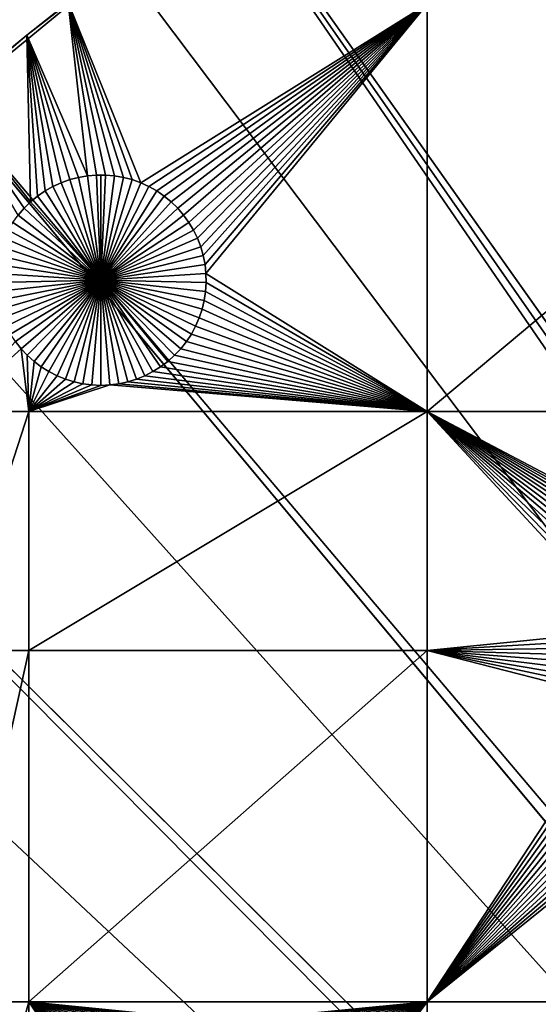
# Model space of a CAD drawing. Extents: x -150 to 150, y -150 to 150.
# Drawn here: x -83 to -66, y 73 to 104 of the extents above; entities that cross this region are included whole.
import ezdxf

# ---------------------------------------------------------------- set-up
doc = ezdxf.new("R2010")
doc.units = 0
doc.header["$MEASUREMENT"] = 0
doc.layers.add('L1', color=7, linetype='Continuous')
doc.layers.add('L2', color=7, linetype='Continuous')

msp = doc.modelspace()

# ---------------------------------------------------------------- linework, layer by layer
at = {"layer": 'L1', "color": 250}
for points in [[(0, 0, 4.3), (-60.40764, 117.9287, 4.3), (-70.32173, 112.2992, 4.3)], [(-70.32173, 112.2992, 4.3), (-79.71518, 105.8383, 4.3), (0, 0, 4.3)], [(-79.71518, 105.8383, 4.3), (-82.69884, 103.5237, 2), (-88.51846, 98.59377, 4.3)], [(0, 0, 4.3), (-79.71518, 105.8383, 4.3), (-88.51846, 98.59377, 4.3)], [(-79.71518, 105.8383, 4.3), (-81.3869, 104.5582, 2), (-82.69884, 103.5237, 2)], [(-81.3869, 104.5582, 2), (-80.7779, 99.06336, 2), (-82.69884, 103.5237, 2)], [(-70.01042, 104.5012, 2), (-79.08858, 98.84404, 2), (-81.3869, 104.5582, 2)], [(-81.3869, 104.5582, 2), (-79.08858, 98.84404, 2), (-79.35875, 98.94091, 2)], [(-79.35875, 98.94091, 2), (-79.63624, 99.01419, 2), (-81.3869, 104.5582, 2)], [(-81.3869, 104.5582, 2), (-79.63624, 99.01419, 2), (-79.919, 99.06336, 2)], [(-81.3869, 104.5582, 2), (-79.919, 99.06336, 2), (-80.20495, 99.08803, 2)], [(-80.20495, 99.08803, 2), (-80.49195, 99.08803, 2), (-81.3869, 104.5582, 2)], [(-81.3869, 104.5582, 2), (-80.49195, 99.08803, 2), (-80.7779, 99.06336, 2)], [(-70.01042, 104.5012, 2), (-78.82775, 98.7243, 2), (-79.08858, 98.84404, 2)], [(-78.57817, 98.58258, 2), (-78.82775, 98.7243, 2), (-70.01042, 104.5012, 2)], [(-70.01042, 104.5012, 2), (-78.34169, 98.41993, 2), (-78.57817, 98.58258, 2)], [(-70.01042, 104.5012, 2), (-78.12008, 98.23756, 2), (-78.34169, 98.41993, 2)], [(-77.91497, 98.03681, 2), (-78.12008, 98.23756, 2), (-70.01042, 104.5012, 2)], [(-70.01042, 104.5012, 2), (-77.72787, 97.81917, 2), (-77.91497, 98.03681, 2)], [(-70.01042, 104.5012, 2), (-77.56017, 97.58626, 2), (-77.72787, 97.81917, 2)], [(-77.41311, 97.33979, 2), (-77.56017, 97.58626, 2), (-70.01042, 104.5012, 2)], [(-70.01042, 104.5012, 2), (-77.28779, 97.08159, 2), (-77.41311, 97.33979, 2)], [(-70.01042, 104.5012, 2), (-77.18513, 96.81357, 2), (-77.28779, 97.08159, 2)], [(-77.10589, 96.53772, 2), (-77.18513, 96.81357, 2), (-70.01042, 104.5012, 2)], [(-70.01042, 104.5012, 2), (-77.05066, 96.25608, 2), (-77.10589, 96.53772, 2)], [(-70.01042, 104.5012, 2), (-77.01983, 95.97073, 2), (-77.05066, 96.25608, 2)], [(-70.01042, 91.58981, 2), (-77.01983, 95.97073, 2), (-70.01042, 104.5012, 2)], [(-70.01042, 104.5012, 2), (-54.59958, 104.5012, 2), (-70.01042, 91.58981, 2)], [(-70.01042, 91.58981, 2), (-54.59958, 104.5012, 2), (-54.59958, 91.58981, 2)], [(-88.51846, 98.59377, 4.3), (-82.69884, 103.5237, 2), (-85.17437, 101.4967, 2)], [(-82.69884, 103.5237, 2), (-82.57682, 98.23756, 2), (-85.17437, 101.4967, 2)], [(-81.33815, 98.94091, 2), (-81.60832, 98.84404, 2), (-82.69884, 103.5237, 2)], [(-82.69884, 103.5237, 2), (-81.60832, 98.84404, 2), (-81.86916, 98.7243, 2)], [(-82.69884, 103.5237, 2), (-81.86916, 98.7243, 2), (-82.11873, 98.58258, 2)], [(-82.69884, 103.5237, 2), (-80.7779, 99.06336, 2), (-81.06066, 99.01419, 2)], [(-82.69884, 103.5237, 2), (-81.06066, 99.01419, 2), (-81.33815, 98.94091, 2)], [(-82.11873, 98.58258, 2), (-82.35521, 98.41993, 2), (-82.69884, 103.5237, 2)], [(-82.69884, 103.5237, 2), (-82.35521, 98.41993, 2), (-82.57682, 98.23756, 2)], [(-85.17437, 101.4967, 2), (-82.57682, 98.23756, 2), (-82.78193, 98.03681, 2)], [(-85.17437, 101.4967, 2), (-82.78193, 98.03681, 2), (-82.96903, 97.81917, 2)], [(-81.06066, 99.01419, 2), (-81.06066, 99.01419, -3), (-81.33815, 98.94091, -3)], [(-81.06066, 99.01419, 2), (-81.33815, 98.94091, -3), (-81.33815, 98.94091, 2)], [(-81.33815, 98.94091, -3), (-81.06066, 99.01419, -3), (-80.34845, 95.75555, -3)], [(-80.7779, 99.06336, 2), (-80.7779, 99.06336, -3), (-81.06066, 99.01419, -3)], [(-80.7779, 99.06336, 2), (-81.06066, 99.01419, -3), (-81.06066, 99.01419, 2)], [(-80.34845, 95.75555, -3), (-81.06066, 99.01419, -3), (-80.7779, 99.06336, -3)], [(-80.49195, 99.08803, 2), (-80.49195, 99.08803, -3), (-80.7779, 99.06336, -3)], [(-80.49195, 99.08803, 2), (-80.7779, 99.06336, -3), (-80.7779, 99.06336, 2)], [(-80.34845, 95.75555, -3), (-80.7779, 99.06336, -3), (-80.49195, 99.08803, -3)], [(-80.34845, 99.09112, -3), (-80.49195, 99.08803, -3), (-80.49195, 99.08803, 2)], [(-80.20495, 99.08803, 2), (-80.34845, 99.09112, -3), (-80.49195, 99.08803, 2)], [(-80.34845, 99.09112, -3), (-80.34845, 95.75555, -3), (-80.49195, 99.08803, -3)], [(-80.20495, 99.08803, 2), (-80.20495, 99.08803, -3), (-80.34845, 99.09112, -3)], [(-80.34845, 99.09112, -3), (-80.20495, 99.08803, -3), (-80.34845, 95.75555, -3)], [(-80.20495, 99.08803, -3), (-79.919, 99.06336, -3), (-80.34845, 95.75555, -3)], [(-80.34845, 95.75555, -3), (-79.919, 99.06336, -3), (-79.63624, 99.01419, -3)], [(-80.34845, 95.75555, -3), (-79.63624, 99.01419, -3), (-79.35875, 98.94091, -3)], [(-79.919, 99.06336, 2), (-79.919, 99.06336, -3), (-80.20495, 99.08803, -3)], [(-79.919, 99.06336, 2), (-80.20495, 99.08803, -3), (-80.20495, 99.08803, 2)], [(-79.63624, 99.01419, 2), (-79.63624, 99.01419, -3), (-79.919, 99.06336, -3)], [(-79.63624, 99.01419, 2), (-79.919, 99.06336, -3), (-79.919, 99.06336, 2)], [(-79.35875, 98.94091, 2), (-79.35875, 98.94091, -3), (-79.63624, 99.01419, -3)], [(-79.35875, 98.94091, 2), (-79.63624, 99.01419, -3), (-79.63624, 99.01419, 2)], [(-81.86916, 98.7243, 2), (-81.86916, 98.7243, -3), (-82.11873, 98.58258, -3)], [(-81.86916, 98.7243, 2), (-82.11873, 98.58258, -3), (-82.11873, 98.58258, 2)], [(-82.11873, 98.58258, -3), (-81.86916, 98.7243, -3), (-80.34845, 95.75555, -3)], [(-81.60832, 98.84404, 2), (-81.60832, 98.84404, -3), (-81.86916, 98.7243, -3)], [(-81.60832, 98.84404, 2), (-81.86916, 98.7243, -3), (-81.86916, 98.7243, 2)], [(-80.34845, 95.75555, -3), (-81.86916, 98.7243, -3), (-81.60832, 98.84404, -3)], [(-81.33815, 98.94091, 2), (-81.33815, 98.94091, -3), (-81.60832, 98.84404, -3)], [(-81.33815, 98.94091, 2), (-81.60832, 98.84404, -3), (-81.60832, 98.84404, 2)], [(-80.34845, 95.75555, -3), (-81.60832, 98.84404, -3), (-81.33815, 98.94091, -3)], [(-79.35875, 98.94091, -3), (-79.08858, 98.84404, -3), (-80.34845, 95.75555, -3)], [(-80.34845, 95.75555, -3), (-79.08858, 98.84404, -3), (-78.82775, 98.7243, -3)], [(-80.34845, 95.75555, -3), (-78.82775, 98.7243, -3), (-78.57817, 98.58258, -3)], [(-79.08858, 98.84404, 2), (-79.08858, 98.84404, -3), (-79.35875, 98.94091, -3)], [(-79.08858, 98.84404, 2), (-79.35875, 98.94091, -3), (-79.35875, 98.94091, 2)], [(-78.82775, 98.7243, 2), (-78.82775, 98.7243, -3), (-79.08858, 98.84404, -3)], [(-78.82775, 98.7243, 2), (-79.08858, 98.84404, -3), (-79.08858, 98.84404, 2)], [(-78.57817, 98.58258, 2), (-78.57817, 98.58258, -3), (-78.82775, 98.7243, -3)], [(-78.57817, 98.58258, 2), (-78.82775, 98.7243, -3), (-78.82775, 98.7243, 2)], [(0, 0, 4.3), (-88.51846, 98.59377, 4.3), (-96.66637, 90.61933, 4.3)], [(-82.35521, 98.41993, 2), (-82.35521, 98.41993, -3), (-82.57682, 98.23756, -3)], [(-82.35521, 98.41993, 2), (-82.57682, 98.23756, -3), (-82.57682, 98.23756, 2)], [(-80.34845, 95.75555, -3), (-82.57682, 98.23756, -3), (-82.35521, 98.41993, -3)], [(-82.11873, 98.58258, 2), (-82.11873, 98.58258, -3), (-82.35521, 98.41993, -3)], [(-82.11873, 98.58258, 2), (-82.35521, 98.41993, -3), (-82.35521, 98.41993, 2)], [(-80.34845, 95.75555, -3), (-82.35521, 98.41993, -3), (-82.11873, 98.58258, -3)], [(-78.57817, 98.58258, -3), (-78.34169, 98.41993, -3), (-80.34845, 95.75555, -3)], [(-80.34845, 95.75555, -3), (-78.34169, 98.41993, -3), (-78.12008, 98.23756, -3)], [(-78.34169, 98.41993, 2), (-78.34169, 98.41993, -3), (-78.57817, 98.58258, -3)], [(-78.34169, 98.41993, 2), (-78.57817, 98.58258, -3), (-78.57817, 98.58258, 2)], [(-78.12008, 98.23756, 2), (-78.12008, 98.23756, -3), (-78.34169, 98.41993, -3)], [(-78.12008, 98.23756, 2), (-78.34169, 98.41993, -3), (-78.34169, 98.41993, 2)], [(-82.78193, 98.03681, 2), (-82.78193, 98.03681, -3), (-82.96903, 97.81917, -3)], [(-82.78193, 98.03681, 2), (-82.96903, 97.81917, -3), (-82.96903, 97.81917, 2)], [(-80.34845, 95.75555, -3), (-82.96903, 97.81917, -3), (-82.78193, 98.03681, -3)], [(-82.57682, 98.23756, 2), (-82.57682, 98.23756, -3), (-82.78193, 98.03681, -3)], [(-82.57682, 98.23756, 2), (-82.78193, 98.03681, -3), (-82.78193, 98.03681, 2)], [(-82.78193, 98.03681, -3), (-82.57682, 98.23756, -3), (-80.34845, 95.75555, -3)], [(-80.34845, 95.75555, -3), (-78.12008, 98.23756, -3), (-77.91497, 98.03681, -3)], [(-77.91497, 98.03681, -3), (-77.72787, 97.81917, -3), (-80.34845, 95.75555, -3)], [(-77.91497, 98.03681, 2), (-77.91497, 98.03681, -3), (-78.12008, 98.23756, -3)], [(-77.91497, 98.03681, 2), (-78.12008, 98.23756, -3), (-78.12008, 98.23756, 2)], [(-77.72787, 97.81917, 2), (-77.72787, 97.81917, -3), (-77.91497, 98.03681, -3)], [(-77.72787, 97.81917, 2), (-77.91497, 98.03681, -3), (-77.91497, 98.03681, 2)], [(-80.34845, 95.75555, -3), (-83.13673, 97.58626, -3), (-82.96903, 97.81917, -3)], [(-80.34845, 95.75555, -3), (-77.72787, 97.81917, -3), (-77.56017, 97.58626, -3)], [(-77.56017, 97.58626, 2), (-77.56017, 97.58626, -3), (-77.72787, 97.81917, -3)], [(-77.56017, 97.58626, 2), (-77.72787, 97.81917, -3), (-77.72787, 97.81917, 2)], [(-83.28379, 97.33979, -3), (-83.13673, 97.58626, -3), (-80.34845, 95.75555, -3)], [(-80.34845, 95.75555, -3), (-77.56017, 97.58626, -3), (-77.41311, 97.33979, -3)], [(-77.41311, 97.33979, 2), (-77.41311, 97.33979, -3), (-77.56017, 97.58626, -3)], [(-77.41311, 97.33979, 2), (-77.56017, 97.58626, -3), (-77.56017, 97.58626, 2)], [(-80.34845, 95.75555, -3), (-83.40911, 97.08159, -3), (-83.28379, 97.33979, -3)], [(-77.41311, 97.33979, -3), (-77.28779, 97.08159, -3), (-80.34845, 95.75555, -3)], [(-77.28779, 97.08159, 2), (-77.28779, 97.08159, -3), (-77.41311, 97.33979, -3)], [(-77.28779, 97.08159, 2), (-77.41311, 97.33979, -3), (-77.41311, 97.33979, 2)], [(-83.59101, 96.53772, -3), (-83.51177, 96.81357, -3), (-80.34845, 95.75555, -3)], [(-80.34845, 95.75555, -3), (-83.51177, 96.81357, -3), (-83.40911, 97.08159, -3)], [(-80.34845, 95.75555, -3), (-77.28779, 97.08159, -3), (-77.18513, 96.81357, -3)], [(-80.34845, 95.75555, -3), (-77.18513, 96.81357, -3), (-77.10589, 96.53772, -3)], [(-77.18513, 96.81357, 2), (-77.18513, 96.81357, -3), (-77.28779, 97.08159, -3)], [(-77.18513, 96.81357, 2), (-77.28779, 97.08159, -3), (-77.28779, 97.08159, 2)], [(-77.10589, 96.53772, 2), (-77.10589, 96.53772, -3), (-77.18513, 96.81357, -3)], [(-77.10589, 96.53772, 2), (-77.18513, 96.81357, -3), (-77.18513, 96.81357, 2)], [(-80.34845, 95.75555, -3), (-83.64625, 96.25608, -3), (-83.59101, 96.53772, -3)], [(-77.10589, 96.53772, -3), (-77.05066, 96.25608, -3), (-80.34845, 95.75555, -3)], [(-77.05066, 96.25608, 2), (-77.05066, 96.25608, -3), (-77.10589, 96.53772, -3)], [(-77.05066, 96.25608, 2), (-77.10589, 96.53772, -3), (-77.10589, 96.53772, 2)], [(-80.34845, 95.75555, -3), (-83.67707, 95.97073, -3), (-83.64625, 96.25608, -3)], [(-80.34845, 95.75555, -3), (-77.05066, 96.25608, -3), (-77.01983, 95.97073, -3)], [(-77.01983, 95.97073, 2), (-77.01983, 95.97073, -3), (-77.05066, 96.25608, -3)], [(-77.01983, 95.97073, 2), (-77.05066, 96.25608, -3), (-77.05066, 96.25608, 2)], [(-83.68324, 95.68379, -3), (-83.67707, 95.97073, -3), (-80.34845, 95.75555, -3)], [(-80.34845, 95.75555, -3), (-77.01983, 95.97073, -3), (-77.01366, 95.68379, -3)], [(-70.01042, 91.58981, 2), (-77.01366, 95.68379, 2), (-77.01983, 95.97073, 2)], [(-77.01366, 95.68379, 2), (-77.01366, 95.68379, -3), (-77.01983, 95.97073, -3)], [(-77.01366, 95.68379, 2), (-77.01983, 95.97073, -3), (-77.01983, 95.97073, 2)], [(-80.34845, 95.75555, -3), (-83.66473, 95.39738, -3), (-83.68324, 95.68379, -3)], [(-80.34845, 95.75555, -3), (-83.62166, 95.11362, -3), (-83.66473, 95.39738, -3)], [(-83.55436, 94.83462, -3), (-83.62166, 95.11362, -3), (-80.34845, 95.75555, -3)], [(-80.34845, 95.75555, -3), (-83.46333, 94.56243, -3), (-83.55436, 94.83462, -3)], [(-80.34845, 95.75555, -3), (-83.34923, 94.29908, -3), (-83.46333, 94.56243, -3)], [(-83.21291, 94.04651, -3), (-83.34923, 94.29908, -3), (-80.34845, 95.75555, -3)], [(-80.34845, 95.75555, -3), (-83.05539, 93.80659, -3), (-83.21291, 94.04651, -3)], [(-80.34845, 95.75555, -3), (-82.87783, 93.5811, -3), (-83.05539, 93.80659, -3)], [(-82.68154, 93.37172, -3), (-82.87783, 93.5811, -3), (-80.34845, 95.75555, -3)], [(-80.34845, 95.75555, -3), (-82.46797, 93.17998, -3), (-82.68154, 93.37172, -3)], [(-80.34845, 95.75555, -3), (-82.23872, 93.00731, -3), (-82.46797, 93.17998, -3)], [(-81.99547, 92.85498, -3), (-82.23872, 93.00731, -3), (-80.34845, 95.75555, -3)], [(-80.34845, 95.75555, -3), (-81.74003, 92.72414, -3), (-81.99547, 92.85498, -3)], [(-80.34845, 95.75555, -3), (-81.47428, 92.61573, -3), (-81.74003, 92.72414, -3)], [(-81.2002, 92.53057, -3), (-81.47428, 92.61573, -3), (-80.34845, 95.75555, -3)], [(-80.34845, 95.75555, -3), (-80.91981, 92.46929, -3), (-81.2002, 92.53057, -3)], [(-80.34845, 95.75555, -3), (-80.63519, 92.43234, -3), (-80.91981, 92.46929, -3)], [(-80.34845, 92.41999, -3), (-80.63519, 92.43234, -3), (-80.34845, 95.75555, -3)], [(-79.4967, 92.53057, -3), (-79.77709, 92.46929, -3), (-80.34845, 95.75555, -3)], [(-80.34845, 95.75555, -3), (-79.77709, 92.46929, -3), (-80.06171, 92.43234, -3)], [(-80.34845, 95.75555, -3), (-80.06171, 92.43234, -3), (-80.34845, 92.41999, -3)], [(-78.70143, 92.85498, -3), (-78.95687, 92.72414, -3), (-80.34845, 95.75555, -3)], [(-80.34845, 95.75555, -3), (-78.95687, 92.72414, -3), (-79.22262, 92.61573, -3)], [(-80.34845, 95.75555, -3), (-79.22262, 92.61573, -3), (-79.4967, 92.53057, -3)], [(-78.01536, 93.37172, -3), (-78.22893, 93.17998, -3), (-80.34845, 95.75555, -3)], [(-80.34845, 95.75555, -3), (-78.22893, 93.17998, -3), (-78.45818, 93.00731, -3)], [(-80.34845, 95.75555, -3), (-78.45818, 93.00731, -3), (-78.70143, 92.85498, -3)], [(-77.48399, 94.04651, -3), (-77.64151, 93.80659, -3), (-80.34845, 95.75555, -3)], [(-80.34845, 95.75555, -3), (-77.64151, 93.80659, -3), (-77.81907, 93.5811, -3)], [(-80.34845, 95.75555, -3), (-77.81907, 93.5811, -3), (-78.01536, 93.37172, -3)], [(-77.14254, 94.83462, -3), (-77.23358, 94.56243, -3), (-80.34845, 95.75555, -3)], [(-80.34845, 95.75555, -3), (-77.23358, 94.56243, -3), (-77.34767, 94.29908, -3)], [(-80.34845, 95.75555, -3), (-77.34767, 94.29908, -3), (-77.48399, 94.04651, -3)], [(-77.01366, 95.68379, -3), (-77.03217, 95.39738, -3), (-80.34845, 95.75555, -3)], [(-80.34845, 95.75555, -3), (-77.03217, 95.39738, -3), (-77.07524, 95.11362, -3)], [(-80.34845, 95.75555, -3), (-77.07524, 95.11362, -3), (-77.14254, 94.83462, -3)], [(-77.03217, 95.39738, 2), (-77.01366, 95.68379, 2), (-70.01042, 91.58981, 2)], [(-77.03217, 95.39738, 2), (-77.03217, 95.39738, -3), (-77.01366, 95.68379, -3)], [(-77.03217, 95.39738, 2), (-77.01366, 95.68379, -3), (-77.01366, 95.68379, 2)], [(-70.01042, 91.58981, 2), (-77.07524, 95.11362, 2), (-77.03217, 95.39738, 2)], [(-77.07524, 95.11362, 2), (-77.07524, 95.11362, -3), (-77.03217, 95.39738, -3)], [(-77.07524, 95.11362, 2), (-77.03217, 95.39738, -3), (-77.03217, 95.39738, 2)], [(-77.14254, 94.83462, 2), (-77.07524, 95.11362, 2), (-70.01042, 91.58981, 2)], [(-77.14254, 94.83462, 2), (-77.14254, 94.83462, -3), (-77.07524, 95.11362, -3)], [(-77.14254, 94.83462, 2), (-77.07524, 95.11362, -3), (-77.07524, 95.11362, 2)], [(-70.01042, 91.58981, 2), (-77.23358, 94.56243, 2), (-77.14254, 94.83462, 2)], [(-77.23358, 94.56243, 2), (-77.23358, 94.56243, -3), (-77.14254, 94.83462, -3)], [(-77.23358, 94.56243, 2), (-77.14254, 94.83462, -3), (-77.14254, 94.83462, 2)], [(-77.48399, 94.04651, 2), (-77.34767, 94.29908, 2), (-70.01042, 91.58981, 2)], [(-77.48399, 94.04651, 2), (-77.48399, 94.04651, -3), (-77.34767, 94.29908, -3)], [(-77.48399, 94.04651, 2), (-77.34767, 94.29908, -3), (-77.34767, 94.29908, 2)], [(-70.01042, 91.58981, 2), (-77.34767, 94.29908, 2), (-77.23358, 94.56243, 2)], [(-77.34767, 94.29908, 2), (-77.34767, 94.29908, -3), (-77.23358, 94.56243, -3)], [(-77.34767, 94.29908, 2), (-77.23358, 94.56243, -3), (-77.23358, 94.56243, 2)], [(-70.01042, 91.58981, 2), (-77.64151, 93.80659, 2), (-77.48399, 94.04651, 2)], [(-77.64151, 93.80659, 2), (-77.64151, 93.80659, -3), (-77.48399, 94.04651, -3)], [(-77.64151, 93.80659, 2), (-77.48399, 94.04651, -3), (-77.48399, 94.04651, 2)], [(-85.10031, 91.58981, 2), (-83.05539, 93.80659, 2), (-82.87783, 93.5811, 2)], [(-83.05539, 93.80659, 2), (-83.05539, 93.80659, -3), (-82.87783, 93.5811, -3)], [(-83.05539, 93.80659, 2), (-82.87783, 93.5811, -3), (-82.87783, 93.5811, 2)], [(-70.01042, 91.58981, 2), (-77.81907, 93.5811, 2), (-77.64151, 93.80659, 2)], [(-77.81907, 93.5811, 2), (-77.81907, 93.5811, -3), (-77.64151, 93.80659, -3)], [(-77.81907, 93.5811, 2), (-77.64151, 93.80659, -3), (-77.64151, 93.80659, 2)], [(-85.10031, 91.58981, 2), (-82.87783, 93.5811, 2), (-82.62978, 91.58981, 2)], [(-82.62978, 91.58981, 2), (-82.87783, 93.5811, 2), (-82.68154, 93.37172, 2)], [(-82.87783, 93.5811, 2), (-82.87783, 93.5811, -3), (-82.68154, 93.37172, -3)], [(-82.87783, 93.5811, 2), (-82.68154, 93.37172, -3), (-82.68154, 93.37172, 2)], [(-82.62978, 91.58981, 2), (-82.68154, 93.37172, 2), (-82.46797, 93.17998, 2)], [(-82.68154, 93.37172, 2), (-82.68154, 93.37172, -3), (-82.46797, 93.17998, -3)], [(-82.68154, 93.37172, 2), (-82.46797, 93.17998, -3), (-82.46797, 93.17998, 2)], [(-70.01042, 91.58981, 2), (-78.22893, 93.17998, 2), (-78.01536, 93.37172, 2)], [(-78.22893, 93.17998, 2), (-78.22893, 93.17998, -3), (-78.01536, 93.37172, -3)], [(-78.22893, 93.17998, 2), (-78.01536, 93.37172, -3), (-78.01536, 93.37172, 2)], [(-78.01536, 93.37172, 2), (-77.81907, 93.5811, 2), (-70.01042, 91.58981, 2)], [(-78.01536, 93.37172, 2), (-78.01536, 93.37172, -3), (-77.81907, 93.5811, -3)], [(-78.01536, 93.37172, 2), (-77.81907, 93.5811, -3), (-77.81907, 93.5811, 2)], [(-82.62978, 91.58981, 2), (-82.46797, 93.17998, 2), (-82.23872, 93.00731, 2)], [(-82.46797, 93.17998, 2), (-82.46797, 93.17998, -3), (-82.23872, 93.00731, -3)], [(-82.46797, 93.17998, 2), (-82.23872, 93.00731, -3), (-82.23872, 93.00731, 2)], [(-70.01042, 91.58981, 2), (-78.45818, 93.00731, 2), (-78.22893, 93.17998, 2)], [(-78.45818, 93.00731, 2), (-78.45818, 93.00731, -3), (-78.22893, 93.17998, -3)], [(-78.45818, 93.00731, 2), (-78.22893, 93.17998, -3), (-78.22893, 93.17998, 2)], [(-82.23872, 93.00731, 2), (-81.99547, 92.85498, 2), (-82.62978, 91.58981, 2)], [(-82.62978, 91.58981, 2), (-81.99547, 92.85498, 2), (-81.74003, 92.72414, 2)], [(-82.62978, 91.58981, 2), (-81.74003, 92.72414, 2), (-81.47428, 92.61573, 2)], [(-82.23872, 93.00731, 2), (-82.23872, 93.00731, -3), (-81.99547, 92.85498, -3)], [(-82.23872, 93.00731, 2), (-81.99547, 92.85498, -3), (-81.99547, 92.85498, 2)], [(-81.99547, 92.85498, 2), (-81.99547, 92.85498, -3), (-81.74003, 92.72414, -3)], [(-81.99547, 92.85498, 2), (-81.74003, 92.72414, -3), (-81.74003, 92.72414, 2)], [(-81.74003, 92.72414, 2), (-81.74003, 92.72414, -3), (-81.47428, 92.61573, -3)], [(-81.74003, 92.72414, 2), (-81.47428, 92.61573, -3), (-81.47428, 92.61573, 2)], [(-70.01042, 91.58981, 2), (-79.22262, 92.61573, 2), (-78.95687, 92.72414, 2)], [(-79.22262, 92.61573, 2), (-79.22262, 92.61573, -3), (-78.95687, 92.72414, -3)], [(-79.22262, 92.61573, 2), (-78.95687, 92.72414, -3), (-78.95687, 92.72414, 2)], [(-70.01042, 91.58981, 2), (-78.95687, 92.72414, 2), (-78.70143, 92.85498, 2)], [(-78.95687, 92.72414, 2), (-78.95687, 92.72414, -3), (-78.70143, 92.85498, -3)], [(-78.95687, 92.72414, 2), (-78.70143, 92.85498, -3), (-78.70143, 92.85498, 2)], [(-78.70143, 92.85498, 2), (-78.45818, 93.00731, 2), (-70.01042, 91.58981, 2)], [(-78.70143, 92.85498, 2), (-78.70143, 92.85498, -3), (-78.45818, 93.00731, -3)], [(-78.70143, 92.85498, 2), (-78.45818, 93.00731, -3), (-78.45818, 93.00731, 2)], [(-81.47428, 92.61573, 2), (-81.2002, 92.53057, 2), (-82.62978, 91.58981, 2)], [(-82.62978, 91.58981, 2), (-81.2002, 92.53057, 2), (-80.91981, 92.46929, 2)], [(-82.62978, 91.58981, 2), (-80.91981, 92.46929, 2), (-80.63519, 92.43234, 2)], [(-80.63519, 92.43234, 2), (-80.34845, 92.41999, 2), (-82.62978, 91.58981, 2)], [(-82.62978, 91.58981, 2), (-80.34845, 92.41999, 2), (-80.06171, 92.43234, 2)], [(-82.62978, 91.58981, 2), (-80.06171, 92.43234, 2), (-70.01042, 91.58981, 2)], [(-81.47428, 92.61573, 2), (-81.47428, 92.61573, -3), (-81.2002, 92.53057, -3)], [(-81.47428, 92.61573, 2), (-81.2002, 92.53057, -3), (-81.2002, 92.53057, 2)], [(-81.2002, 92.53057, 2), (-81.2002, 92.53057, -3), (-80.91981, 92.46929, -3)], [(-81.2002, 92.53057, 2), (-80.91981, 92.46929, -3), (-80.91981, 92.46929, 2)], [(-80.91981, 92.46929, 2), (-80.91981, 92.46929, -3), (-80.63519, 92.43234, -3)], [(-80.91981, 92.46929, 2), (-80.63519, 92.43234, -3), (-80.63519, 92.43234, 2)], [(-80.63519, 92.43234, 2), (-80.63519, 92.43234, -3), (-80.34845, 92.41999, -3)], [(-80.63519, 92.43234, 2), (-80.34845, 92.41999, -3), (-80.34845, 92.41999, 2)], [(-80.34845, 92.41999, 2), (-80.34845, 92.41999, -3), (-80.06171, 92.43234, -3)], [(-80.34845, 92.41999, 2), (-80.06171, 92.43234, -3), (-80.06171, 92.43234, 2)], [(-70.01042, 91.58981, 2), (-80.06171, 92.43234, 2), (-79.77709, 92.46929, 2)], [(-80.06171, 92.43234, 2), (-80.06171, 92.43234, -3), (-79.77709, 92.46929, -3)], [(-80.06171, 92.43234, 2), (-79.77709, 92.46929, -3), (-79.77709, 92.46929, 2)], [(-70.01042, 91.58981, 2), (-79.77709, 92.46929, 2), (-79.4967, 92.53057, 2)], [(-79.77709, 92.46929, 2), (-79.77709, 92.46929, -3), (-79.4967, 92.53057, -3)], [(-79.77709, 92.46929, 2), (-79.4967, 92.53057, -3), (-79.4967, 92.53057, 2)], [(-79.4967, 92.53057, 2), (-79.22262, 92.61573, 2), (-70.01042, 91.58981, 2)], [(-79.4967, 92.53057, 2), (-79.4967, 92.53057, -3), (-79.22262, 92.61573, -3)], [(-79.4967, 92.53057, 2), (-79.22262, 92.61573, -3), (-79.22262, 92.61573, 2)], [(-82.62978, 91.58981, 2), (-82.62978, 84.00979, 2), (-85.10031, 84.00979, 2)], [(-82.62978, 91.58981, 2), (-85.10031, 84.00979, 2), (-85.10031, 91.58981, 2)], [(-70.01042, 91.58981, 2), (-70.01042, 84.00979, 2), (-82.62978, 84.00979, 2)], [(-70.01042, 91.58981, 2), (-82.62978, 84.00979, 2), (-82.62978, 91.58981, 2)], [(-70.01042, 91.58981, 2), (-61.53158, 86.5141, 2), (-61.80175, 86.41723, 2)], [(-61.80175, 86.41723, 2), (-62.06259, 86.2975, 2), (-70.01042, 91.58981, 2)], [(-70.01042, 91.58981, 2), (-62.06259, 86.2975, 2), (-62.31216, 86.15578, 2)], [(-70.01042, 91.58981, 2), (-62.31216, 86.15578, 2), (-62.54864, 85.99313, 2)], [(-62.54864, 85.99313, 2), (-62.77025, 85.81076, 2), (-70.01042, 91.58981, 2)], [(-70.01042, 91.58981, 2), (-62.77025, 85.81076, 2), (-62.97537, 85.61001, 2)], [(-70.01042, 91.58981, 2), (-62.97537, 85.61001, 2), (-63.16247, 85.39237, 2)], [(-63.16247, 85.39237, 2), (-63.33017, 85.15945, 2), (-70.01042, 91.58981, 2)], [(-70.01042, 91.58981, 2), (-63.33017, 85.15945, 2), (-63.47722, 84.91298, 2)], [(-70.01042, 91.58981, 2), (-63.47722, 84.91298, 2), (-63.60254, 84.65478, 2)], [(-60.68539, 86.66123, 2), (-60.97133, 86.63655, 2), (-70.01042, 91.58981, 2)], [(-70.01042, 91.58981, 2), (-60.97133, 86.63655, 2), (-61.2541, 86.58739, 2)], [(-70.01042, 91.58981, 2), (-61.2541, 86.58739, 2), (-61.53158, 86.5141, 2)], [(-63.60254, 84.65478, 2), (-70.01042, 84.00979, 2), (-70.01042, 91.58981, 2)], [(-70.01042, 91.58981, 2), (-54.59958, 91.58981, 2), (-60.68539, 86.66123, 2)], [(-96.66637, 90.61933, 4.3), (-104.0986, 81.97396, 4.3), (0, 0, 4.3)], [(-63.60254, 84.65478, 2), (-63.7052, 84.38676, 2), (-70.01042, 84.00979, 2)], [(-70.01042, 84.00979, 2), (-63.7052, 84.38676, 2), (-63.78444, 84.11091, 2)], [(-82.62978, 84.00979, 2), (-82.62978, 72.86981, 2), (-85.10031, 72.86981, 2)], [(-82.62978, 84.00979, 2), (-85.10031, 72.86981, 2), (-85.10031, 84.00979, 2)], [(-70.01042, 84.00979, 2), (-70.01042, 72.86981, 2), (-82.62978, 72.86981, 2)], [(-70.01042, 84.00979, 2), (-82.62978, 72.86981, 2), (-82.62978, 84.00979, 2)], [(-70.01042, 84.00979, 2), (-63.78444, 84.11091, 2), (-63.83967, 83.82927, 2)], [(-63.85816, 82.97057, 2), (-63.81509, 82.68682, 2), (-70.01042, 84.00979, 2)], [(-70.01042, 84.00979, 2), (-63.81509, 82.68682, 2), (-63.74779, 82.40781, 2)], [(-63.83967, 83.82927, 2), (-63.8705, 83.54392, 2), (-70.01042, 84.00979, 2)], [(-70.01042, 84.00979, 2), (-63.8705, 83.54392, 2), (-63.87667, 83.25698, 2)], [(-70.01042, 84.00979, 2), (-63.87667, 83.25698, 2), (-63.85816, 82.97057, 2)], [(-63.74779, 82.40781, 2), (-70.01042, 72.86981, 2), (-70.01042, 84.00979, 2)], [(-63.74779, 82.40781, 2), (-63.65675, 82.13563, 2), (-70.01042, 72.86981, 2)], [(-70.01042, 72.86981, 2), (-63.65675, 82.13563, 2), (-63.54266, 81.87227, 2)], [(0, 0, 4.3), (-104.0986, 81.97396, 4.3), (-110.7601, 72.72169, 4.3)], [(-70.01042, 72.86981, 2), (-63.54266, 81.87227, 2), (-63.40634, 81.6197, 2)], [(-63.40634, 81.6197, 2), (-63.24882, 81.37979, 2), (-70.01042, 72.86981, 2)], [(-63.24882, 81.37979, 2), (-63.07126, 81.1543, 2), (-70.01042, 72.86981, 2)], [(-70.01042, 72.86981, 2), (-63.07126, 81.1543, 2), (-62.87497, 80.94491, 2)], [(-70.01042, 72.86981, 2), (-62.87497, 80.94491, 2), (-62.6614, 80.75317, 2)], [(-62.6614, 80.75317, 2), (-62.43215, 80.5805, 2), (-70.01042, 72.86981, 2)], [(-70.01042, 72.86981, 2), (-62.43215, 80.5805, 2), (-62.1889, 80.42818, 2)], [(-70.01042, 72.86981, 2), (-62.1889, 80.42818, 2), (-61.93346, 80.29733, 2)], [(-61.66771, 80.18893, 2), (-70.01042, 72.86981, 2), (-61.93346, 80.29733, 2)], [(-61.39363, 80.10377, 2), (-70.01042, 72.86981, 2), (-61.66771, 80.18893, 2)], [(-61.39363, 80.10377, 2), (-61.11324, 80.04249, 2), (-70.01042, 72.86981, 2)], [(-70.01042, 72.86981, 2), (-61.11324, 80.04249, 2), (-54.59958, 72.86981, 2)], [(-85.10031, 63.96022, 2), (-85.10031, 72.86981, 2), (-82.62978, 72.86981, 2)], [(-85.10031, 63.96022, 2), (-82.62978, 72.86981, 2), (-82.62978, 63.96022, 2)], [(-79.60457, 70.24648, 2), (-79.70724, 69.97846, 2), (-82.62978, 72.86981, 2)], [(-78.9774, 71.20171, 2), (-79.16451, 70.98407, 2), (-82.62978, 72.86981, 2)], [(-79.16451, 70.98407, 2), (-79.3322, 70.75115, 2), (-82.62978, 72.86981, 2)], [(-82.62978, 72.86981, 2), (-79.3322, 70.75115, 2), (-79.47925, 70.50468, 2)], [(-82.62978, 72.86981, 2), (-79.47925, 70.50468, 2), (-79.60457, 70.24648, 2)], [(-82.62978, 72.86981, 2), (-79.87253, 69.13562, 2), (-79.87871, 68.84868, 2)], [(-76.97336, 72.22825, 2), (-77.25613, 72.17909, 2), (-82.62978, 72.86981, 2)], [(-82.62978, 72.86981, 2), (-77.25613, 72.17909, 2), (-77.53363, 72.1058, 2)], [(-77.53363, 72.1058, 2), (-77.80378, 72.00893, 2), (-82.62978, 72.86981, 2)], [(-82.62978, 72.86981, 2), (-77.80378, 72.00893, 2), (-78.06462, 71.8892, 2)], [(-82.62978, 72.86981, 2), (-78.06462, 71.8892, 2), (-78.3142, 71.74748, 2)], [(-78.3142, 71.74748, 2), (-78.55067, 71.58483, 2), (-82.62978, 72.86981, 2)], [(-82.62978, 72.86981, 2), (-78.55067, 71.58483, 2), (-78.77228, 71.40246, 2)], [(-82.62978, 72.86981, 2), (-78.77228, 71.40246, 2), (-78.9774, 71.20171, 2)], [(-79.70724, 69.97846, 2), (-79.78648, 69.70261, 2), (-82.62978, 72.86981, 2)], [(-82.62978, 72.86981, 2), (-79.78648, 69.70261, 2), (-79.84171, 69.42097, 2)], [(-82.62978, 72.86981, 2), (-79.84171, 69.42097, 2), (-79.87253, 69.13562, 2)], [(-82.62978, 63.96022, 2), (-82.62978, 72.86981, 2), (-79.87871, 68.84868, 2)], [(-70.01042, 72.86981, 2), (-76.40041, 72.25293, 2), (-82.62978, 72.86981, 2)], [(-82.62978, 72.86981, 2), (-76.40041, 72.25293, 2), (-76.68742, 72.25293, 2)], [(-82.62978, 72.86981, 2), (-76.68742, 72.25293, 2), (-76.97336, 72.22825, 2)], [(-76.11447, 72.22825, 2), (-76.40041, 72.25293, 2), (-70.01042, 72.86981, 2)], [(-70.01042, 72.86981, 2), (-75.8317, 72.17909, 2), (-76.11447, 72.22825, 2)], [(-70.01042, 72.86981, 2), (-75.55421, 72.1058, 2), (-75.8317, 72.17909, 2)], [(-75.28405, 72.00893, 2), (-75.55421, 72.1058, 2), (-70.01042, 72.86981, 2)], [(-70.01042, 72.86981, 2), (-75.02321, 71.8892, 2), (-75.28405, 72.00893, 2)], [(-70.01042, 72.86981, 2), (-74.77363, 71.74748, 2), (-75.02321, 71.8892, 2)], [(-74.53717, 71.58483, 2), (-74.77363, 71.74748, 2), (-70.01042, 72.86981, 2)], [(-74.53717, 71.58483, 2), (-70.01042, 72.86981, 2), (-74.31555, 71.40246, 2)], [(-74.31555, 71.40246, 2), (-70.01042, 72.86981, 2), (-74.11043, 71.20171, 2)], [(-70.01042, 72.86981, 2), (-73.92333, 70.98407, 2), (-74.11043, 71.20171, 2)], [(-70.01042, 72.86981, 2), (-73.75564, 70.75115, 2), (-73.92333, 70.98407, 2)], [(-73.60858, 70.50468, 2), (-73.75564, 70.75115, 2), (-70.01042, 72.86981, 2)], [(-73.48326, 70.24648, 2), (-73.60858, 70.50468, 2), (-70.01042, 72.86981, 2)], [(-70.01042, 72.86981, 2), (-73.3806, 69.97846, 2), (-73.48326, 70.24648, 2)], [(-70.01042, 72.86981, 2), (-73.30135, 69.70261, 2), (-73.3806, 69.97846, 2)], [(-73.24612, 69.42097, 2), (-73.30135, 69.70261, 2), (-70.01042, 72.86981, 2)], [(-70.01042, 72.86981, 2), (-73.2153, 69.13562, 2), (-73.24612, 69.42097, 2)], [(-70.01042, 63.96022, 2), (-73.22764, 68.56228, 2), (-70.01042, 72.86981, 2)], [(-70.01042, 72.86981, 2), (-73.22764, 68.56228, 2), (-73.20913, 68.84868, 2)], [(-70.01042, 72.86981, 2), (-73.20913, 68.84868, 2), (-73.2153, 69.13562, 2)], [(-70.01042, 72.86981, 2), (-54.59958, 72.86981, 2), (-70.01042, 63.96022, 2)], [(-70.01042, 63.96022, 2), (-54.59958, 72.86981, 2), (-54.59958, 63.96022, 2)]]:
    msp.add_3dface(points, dxfattribs=at)
at = {"layer": 'L2', "color": 250}
for points in [[(-75.46914, 129.772, 15.5), (-5.427573, 10.33166, 15.5), (-64.03394, 135.7793, 15.5)], [(-64.03394, 135.7793), (-5.301748, 10.09215), (-75.46914, 129.772)], [(-86.34559, 122.8039, 15.5), (-6.295641, 9.826837, 15.5), (-75.46914, 129.772, 15.5)], [(-75.46914, 129.772), (-6.149691, 9.599025), (-86.34559, 122.8039)], [(-75.46914, 129.772, 15.5), (-6.295641, 9.826837, 15.5), (-5.427573, 10.33166, 15.5)], [(-75.46914, 129.772), (-5.301748, 10.09215), (-6.149691, 9.599025)], [(-96.58277, 114.9266, 15.5), (-7.885862, 8.603197, 15.5), (-86.34559, 122.8039, 15.5)], [(-86.34559, 122.8039), (-6.952105, 9.034835), (-96.58277, 114.9266)], [(-7.885862, 8.603197, 15.5), (-7.117097, 9.249256, 15.5), (-86.34559, 122.8039, 15.5)], [(-86.34559, 122.8039, 15.5), (-7.117097, 9.249256, 15.5), (-6.295641, 9.826837, 15.5)], [(-86.34559, 122.8039), (-6.149691, 9.599025), (-6.952105, 9.034835)], [(-106.1049, 106.1985, 15.5), (-7.885862, 8.603197, 15.5), (-96.58277, 114.9266, 15.5)], [(-96.58277, 114.9266), (-7.703047, 8.403754), (-106.1049, 106.1985)], [(-96.58277, 114.9266), (-6.952105, 9.034835), (-7.703047, 8.403754)], [(-114.8414, 96.68405, 15.5), (-8.596241, 7.893443, 15.5), (-106.1049, 106.1985, 15.5)], [(-106.1049, 106.1985), (-7.703047, 8.403754), (-114.8414, 96.68405)], [(-106.1049, 106.1985, 15.5), (-8.596241, 7.893443, 15.5), (-7.885862, 8.603197, 15.5)], [(-122.7277, 86.45382, 15.5), (-9.242978, 7.125249, 15.5), (-114.8414, 96.68405, 15.5)], [(-114.8414, 96.68405), (-9.028702, 6.960067), (-122.7277, 86.45382)], [(-114.8414, 96.68405, 15.5), (-9.242978, 7.125249, 15.5), (-8.596241, 7.893443, 15.5)], [(-7.703047, 8.403754), (-8.396958, 7.710453), (-114.8414, 96.68405)], [(-114.8414, 96.68405), (-8.396958, 7.710453), (-9.028702, 6.960067)], [(-122.7277, 86.45382, 15.5), (-129.7054, 75.58352, 15.5), (-10.32687, 5.43668, 15.5)], [(-122.7277, 86.45382), (-9.593601, 6.158152), (-129.7054, 75.58352)], [(-10.32687, 5.43668, 15.5), (-9.821282, 6.304302, 15.5), (-122.7277, 86.45382, 15.5)], [(-122.7277, 86.45382, 15.5), (-9.821282, 6.304302, 15.5), (-9.242978, 7.125249, 15.5)], [(-122.7277, 86.45382), (-9.028702, 6.960067), (-9.593601, 6.158152)], [(-10.32687, 5.43668, 15.5), (-129.7054, 75.58352, 15.5), (-135.7228, 64.15363, 15.5)], [(-129.7054, 75.58352), (-10.08747, 5.310644), (-135.7228, 64.15363)], [(-129.7054, 75.58352), (-9.593601, 6.158152), (-10.08747, 5.310644)]]:
    msp.add_3dface(points, dxfattribs=at)

doc.saveas('drawing.dxf')
